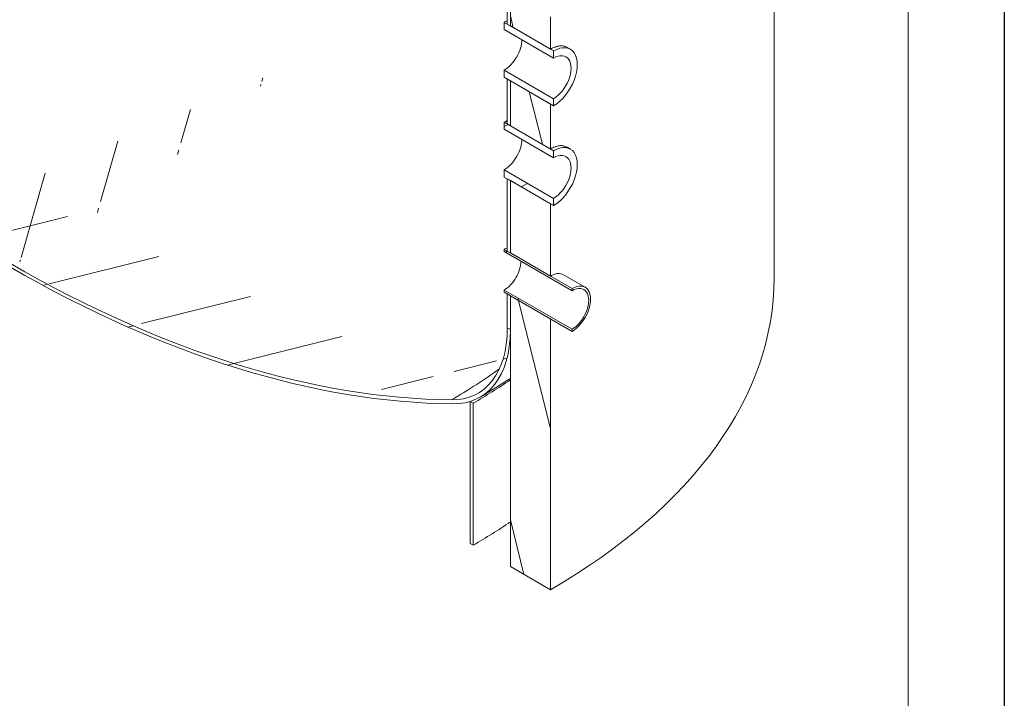
# Model space of a CAD drawing. Units: millimetres. Extents: x -12356 to 40053, y -1388 to 7128.
# Drawn here: x 11574 to 12600, y 3051 to 3758 of the extents above; entities that cross this region are included whole.
import ezdxf

# ---------------------------------------------------------------- set-up
doc = ezdxf.new("R2010")
doc.units = ezdxf.units.MM
doc.header["$LTSCALE"] = 20
for name, color, linetype, lineweight in [('Видимые тонкие (ГОСТ)', 7, 'Continuous', 5), ('Видимый контур (ГОСТ)', 7, 'Continuous', 9), ('Кромка (ГОСТ)', 7, 'Continuous', 5), ('Штриховка (ГОСТ)', 7, 'Continuous', 5)]:
    doc.layers.add(name, color=color, linetype=linetype, lineweight=lineweight)
pattern_1 = [(104, (0, 0), (-61.61378, -15.36204), [])]

# ---------------------------------------------------------------- blocks, each defined once
blk = doc.blocks.new('Рамки ГОСТ_ граница 297x630')
at = {"layer": 'Кромка (ГОСТ)', "lineweight": 25}
blk.add_line((630, 297), (630, 0), dxfattribs=at)
at = {"layer": 'Кромка (ГОСТ)'}
blk.add_line((625, 5), (625, 292), dxfattribs=at)

msp = doc.modelspace()

# ---------------------------------------------------------------- hatches: boundary and pattern name
at = {"layer": 'Штриховка (ГОСТ)'}
h = msp.add_hatch(dxfattribs=at)
h.set_pattern_fill('ANSI31', color=256, scale=508, angle=59, style=0)
h.set_pattern_definition(pattern_1)
h.paths.add_polyline_path([(12085.5062, 3438.5887), (12085.5062, 3470.1641), (12111.9575, 3454.8923), (12112.5619, 3454.5434), (12127.2897, 3446.0403), (12127.2897, 3163.9778), (12085.5062, 3188.1016), (12085.5062, 3434.1235), (12085.5062, 3434.8658), (12085.5062, 3437.8464)])
h.paths.add_polyline_path([(12085.5062, 3898.8248), (12127.2897, 3874.701), (12127.2897, 3784.5152), (12085.5062, 3808.639), (12085.5062, 3813.5583)])
h.paths.add_polyline_path([(12127.2897, 3760.7626), (12127.2897, 3726.9893), (12103.8266, 3740.5358), (12095.2857, 3745.4669), (12087.6188, 3749.8933), (12085.5062, 3751.1131), (12085.5062, 3757.555), (12085.5062, 3784.8864)])
h.paths.add_polyline_path([(12085.5062, 3590.0406), (12127.2897, 3565.9168), (12127.2897, 3490.5765), (12098.3626, 3507.2775), (12096.3127, 3508.4611), (12085.5062, 3514.7002), (12085.5062, 3518.4709), (12085.5062, 3520.8494)])
h.paths.add_polyline_path([(12127.2897, 3669.8346), (12127.2897, 3623.0716), (12103.8266, 3636.618), (12095.2857, 3641.5491), (12087.6188, 3645.9756), (12085.5062, 3647.1954), (12085.5062, 3653.6372), (12085.5062, 3693.9583)])
h.paths.add_polyline_path([(12085.5062, 4066.4638), (12085.5062, 4066.9488), (12085.8997, 4066.7216), (12110.4176, 4052.5662), (12113.9493, 4050.5271), (12127.2897, 4042.8251), (12127.2897, 3893.2577), (12087.1132, 3916.4537), (12085.5062, 3917.3815), (12085.5062, 3921.0928), (12085.5062, 3921.2247), (12085.5062, 3923.646), (12085.5062, 3928.291), (12085.5062, 3958.0924), (12085.5062, 3977.8317), (12085.5062, 3982.4766), (12085.5062, 4012.2781), (12085.5062, 4032.0173), (12085.5062, 4036.6623)])
h.paths.add_polyline_path([(11584.1032, 5118.0026), (11584.1032, 5121.5084), (11584.9432, 5121.0234), (11586.8988, 5119.8943), (11620.0462, 5100.7567), (11632.2576, 5093.7064), (11678.8926, 5066.7817), (11734.3653, 5034.7545), (11749.1289, 5026.2307), (11810.5626, 4990.762), (11887.4683, 4946.3605), (11909.6278, 4933.5666), (12127.2897, 4807.8995), (12127.2897, 4795.0449), (12127.2897, 4777.3946), (12127.2897, 4772.7324), (12127.2897, 4771.1609), (12127.2897, 4759.652), (12127.2897, 4066.5777), (12104.7421, 4079.5956), (12089.3631, 4088.4746), (12089.2659, 4088.5308), (12087.131, 4089.7633), (12085.5062, 4090.7015), (12085.5062, 4090.848), (12085.5062, 4092.4136), (12085.5062, 4095.5188), (12085.5062, 4120.6494), (12085.5062, 4140.3887), (12085.5062, 4145.0337), (12085.5062, 4174.8351), (12085.5062, 4194.5744), (12085.5062, 4199.2194), (12085.5062, 4229.0208), (12085.5062, 4248.7601), (12085.5062, 4253.405), (12085.5062, 4283.2065), (12085.5062, 4302.9458), (12085.5062, 4307.5907), (12085.5062, 4337.3922), (12085.5062, 4357.1314), (12085.5062, 4361.7764), (12085.5062, 4391.5778), (12085.5062, 4411.3171), (12085.5062, 4415.9621), (12085.5062, 4445.7635), (12085.5062, 4499.9919), (12085.5062, 4529.4414), (12085.5062, 4534.4378), (12085.5062, 4548.3437), (12085.5062, 4548.3512), (12085.5062, 4549.0934), (12085.5062, 4783.7757), (11584.1032, 5073.2609), (11584.1032, 5085.9447), (11584.1032, 5088.3118), (11584.1032, 5095.9372), (11584.1032, 5102.2594)])
h = msp.add_hatch(dxfattribs=at)
h.set_pattern_fill('ANSI31', color=256, scale=508, angle=73.9999778, style=0)
h.set_pattern_definition([(119, (0, 0), (-55.53836, -30.7854), [])])
h.paths.add_polyline_path([(12082.292, 3472.0197), (12085.5062, 3470.1641), (12085.5062, 3438.5887), (12085.5062, 3437.8464), (12085.5062, 3434.8658), (12082.9345, 3436.3505), (12082.292, 3436.7214)])
h.paths.add_polyline_path([(12082.292, 3900.6804), (12085.5062, 3898.8248), (12085.5062, 3813.5583), (12085.5062, 3808.639), (12082.292, 3810.4947)])
h.paths.add_polyline_path([(12085.5062, 3751.1131), (12082.292, 3752.9688), (12082.292, 3786.742), (12085.5062, 3784.8864), (12085.5062, 3757.555)])
h.paths.add_polyline_path([(12082.292, 3591.8963), (12085.5062, 3590.0406), (12085.5062, 3520.8494), (12085.5062, 3518.4709), (12085.5062, 3514.7002), (12082.292, 3516.5559)])
h.paths.add_polyline_path([(12085.5062, 3647.1954), (12082.292, 3649.051), (12082.292, 3695.814), (12085.5062, 3693.9583), (12085.5062, 3653.6372)])
h.paths.add_polyline_path([(12082.292, 4068.8045), (12085.5062, 4066.9488), (12085.5062, 4066.4638), (12085.5062, 4036.6623), (12085.5062, 4032.0173), (12085.5062, 4012.2781), (12085.5062, 3982.4766), (12085.5062, 3977.8317), (12085.5062, 3958.0924), (12085.5062, 3928.291), (12085.5062, 3923.646), (12085.5062, 3921.2247), (12085.5062, 3921.0928), (12085.5062, 3917.3815), (12082.292, 3919.2372)])
h.paths.add_polyline_path([(12085.5062, 4090.848), (12085.5062, 4090.7015), (12085.3825, 4090.7729), (12082.292, 4092.5571), (12082.292, 4550.1994), (12085.5062, 4548.3437), (12085.5062, 4534.4378), (12085.5062, 4529.4414), (12085.5062, 4499.9919), (12085.5062, 4445.7635), (12085.5062, 4415.9621), (12085.5062, 4411.3171), (12085.5062, 4391.5778), (12085.5062, 4361.7764), (12085.5062, 4357.1314), (12085.5062, 4337.3922), (12085.5062, 4307.5907), (12085.5062, 4302.9458), (12085.5062, 4283.2065), (12085.5062, 4253.405), (12085.5062, 4248.7601), (12085.5062, 4229.0208), (12085.5062, 4199.2194), (12085.5062, 4194.5744), (12085.5062, 4174.8351), (12085.5062, 4145.0337), (12085.5062, 4140.3887), (12085.5062, 4120.6494), (12085.5062, 4095.5188), (12085.5062, 4092.4136)])
h = msp.add_hatch(dxfattribs=at)
h.set_pattern_fill('ANSI31', color=256, scale=508, angle=44.0000222, style=0)
h.set_pattern_definition([(89, (0, 0), (-63.49033, 1.1082), [])])
h.paths.add_polyline_path([(12079.0779, 3697.6697), (12079.0779, 3705.0924), (12130.5039, 3675.4016), (12130.5039, 3667.9789), (12127.2897, 3669.8346), (12085.5062, 3693.9583), (12082.292, 3695.814)])
h.paths.add_polyline_path([(12079.0779, 3747.4018), (12079.0779, 3754.8245), (12082.292, 3752.9688), (12085.5062, 3751.1131), (12087.6188, 3749.8933), (12095.2857, 3745.4669), (12103.8266, 3740.5358), (12127.2897, 3726.9893), (12130.5039, 3725.1337), (12130.5039, 3717.711)])
h = msp.add_hatch(dxfattribs=at)
h.set_pattern_fill('ANSI31', color=256, scale=508, angle=209.0002105, style=0)
h.set_pattern_definition([(254.0002, (0, 0), (61.04018, -17.50275), [])])
edge = h.paths.add_edge_path()
edge.add_ellipse((11564.8184, 4706.043), major_axis=(-738.6364, -1279.3557), ratio=0.577350269, start_angle=18.8313342, end_angle=45)
edge.add_line((11564.8184, 3499.8548), (11564.8184, 3503.5662))
edge.add_ellipse((11564.8184, 4706.043), major_axis=(-736.3636, -1275.4192), ratio=0.577350269, start_angle=18.8313342, end_angle=45, ccw=False)
edge.add_ellipse((11151.4824, 3496.103), major_axis=(-73.6364, -127.5419), ratio=0.577350269, start_angle=0, end_angle=18.8313342, ccw=False)
edge.add_ellipse((11151.4824, 3496.103), major_axis=(-73.6364, -127.5419), ratio=0.577350269, start_angle=315, end_angle=360, ccw=False)
edge.add_line((11047.3448, 3435.9792), (11047.3448, 3436.7214))
edge.add_line((11047.3448, 3436.7214), (11046.7024, 3436.3505))
edge.add_line((11046.7024, 3436.3505), (11044.1307, 3434.8658))
edge.add_line((11044.1307, 3434.8658), (11044.1307, 3434.1235))
edge.add_ellipse((11151.4824, 3496.103), major_axis=(-75.9091, -131.4784), ratio=0.577350269, start_angle=315, end_angle=360)
edge.add_ellipse((11151.4824, 3496.103), major_axis=(-75.9091, -131.4784), ratio=0.577350269, start_angle=0, end_angle=18.8313342)
h = msp.add_hatch(dxfattribs=at)
h.set_pattern_fill('ANSI31', color=256, scale=508, angle=149.0002105, style=0)
h.set_pattern_definition([(194.0002, (0, 0), (15.36227, -61.61372), [])])
edge = h.paths.add_edge_path()
edge.add_line((11564.8184, 3499.8548), (11564.8184, 3503.5662))
edge.add_ellipse((11564.8184, 4706.043), major_axis=(736.3636, -1275.4192), ratio=0.577350269, start_angle=315, end_angle=341.1686658)
edge.add_ellipse((11978.1545, 3496.103), major_axis=(73.6364, -127.5419), ratio=0.577350269, start_angle=341.1686658, end_angle=360)
edge.add_ellipse((11978.1545, 3496.103), major_axis=(73.6364, -127.5419), ratio=0.577350269, start_angle=0, end_angle=45)
edge.add_line((12082.292, 3435.9792), (12082.292, 3436.7214))
edge.add_line((12082.292, 3436.7214), (12082.9345, 3436.3505))
edge.add_line((12082.9345, 3436.3505), (12085.5062, 3434.8658))
edge.add_line((12085.5062, 3434.8658), (12085.5062, 3434.1235))
edge.add_ellipse((11978.1545, 3496.103), major_axis=(75.9091, -131.4784), ratio=0.577350269, start_angle=0, end_angle=45, ccw=False)
edge.add_ellipse((11978.1545, 3496.103), major_axis=(75.9091, -131.4784), ratio=0.577350269, start_angle=341.1686658, end_angle=360, ccw=False)
edge.add_ellipse((11564.8184, 4706.043), major_axis=(738.6364, -1279.3557), ratio=0.577350269, start_angle=315, end_angle=341.1686658, ccw=False)
h = msp.add_hatch(dxfattribs=at)
h.set_pattern_fill('ANSI31', color=256, scale=508, angle=164.0002455, style=0)
h.set_pattern_definition([(209.00025, (0, 0), (30.78565, -55.53822), [])])
h.paths.add_polyline_path([(12079.0779, 3593.7519), (12079.0779, 3601.1746), (12130.5039, 3571.4839), (12130.5039, 3564.0612), (12127.2897, 3565.9168), (12085.5062, 3590.0406), (12082.292, 3591.8963)])
h.paths.add_polyline_path([(12079.0779, 3643.484), (12079.0779, 3650.9067), (12082.292, 3649.051), (12085.5062, 3647.1954), (12087.6188, 3645.9756), (12095.2857, 3641.5491), (12103.8266, 3636.618), (12127.2897, 3623.0716), (12130.5039, 3621.2159), (12130.5039, 3613.7932)])
h = msp.add_hatch(dxfattribs=at)
h.set_pattern_fill('ANSI31', color=256, scale=508, angle=59, style=0)
h.set_pattern_definition(pattern_1)
h.paths.add_polyline_path([(12079.0779, 3473.8754), (12079.0779, 3476.1022), (12149.7886, 3435.2774), (12149.7886, 3433.0506), (12127.2897, 3446.0403), (12112.5619, 3454.5434), (12111.9575, 3454.8923), (12085.5062, 3470.1641), (12082.292, 3472.0197)])
h.paths.add_polyline_path([(12079.0779, 3516.1848), (12079.0779, 3518.4116), (12082.292, 3516.5559), (12085.5062, 3514.7002), (12096.3127, 3508.4611), (12098.3626, 3507.2775), (12127.2897, 3490.5765), (12149.7886, 3477.5868), (12149.7886, 3475.3599)])
h = msp.add_hatch(dxfattribs=at)
h.set_pattern_fill('ANSI31', color=256, scale=508, angle=59, style=0)
h.set_pattern_definition(pattern_1)
h.paths.add_polyline_path([(12046.9367, 3358.2406), (12046.9367, 3210.3697), (12043.7226, 3212.2254), (12043.7226, 3360.0963)])

# ---------------------------------------------------------------- linework, layer by layer
at = {"layer": 'Видимые тонкие (ГОСТ)'}
msp.add_ellipse((11564.8184, 3626.8204), major_axis=(-649.4949, 0), ratio=0.577350269, start_param=2.35619449, end_param=2.472314078, dxfattribs=at)
at = {"layer": 'Видимый контур (ГОСТ)'}
for p, q in [((12360.273, 3488.7208), (12360.273, 5053.3258)), ((12082.292, 3752.9688), (12082.292, 3786.742)), ((12085.5062, 3784.8864), (12085.5062, 3751.1131)), ((12085.5062, 3751.1131), (12085.5062, 3784.8864)), ((12079.0779, 3747.4018), (12079.0779, 3754.8245)), ((12079.0779, 3754.8245), (12130.5039, 3725.1337)), ((12127.2897, 3760.7626), (12127.2897, 3726.9893)), ((12130.5039, 3717.711), (12079.0779, 3747.4018)), ((12085.5062, 3751.1131), (12082.292, 3752.9688)), ((12127.2897, 3726.9893), (12085.5062, 3751.1131)), ((12130.5039, 3725.1337), (12130.5039, 3717.711)), ((12144.5174, 3728.8801), (12148.0039, 3726.8672)), ((12079.0779, 3697.6697), (12079.0779, 3705.0924)), ((12079.0779, 3705.0924), (12130.5039, 3675.4016)), ((12130.5039, 3667.9789), (12079.0779, 3697.6697)), ((12082.292, 3695.814), (12085.5062, 3693.9583)), ((12082.292, 3649.051), (12082.292, 3695.814)), ((12085.5062, 3693.9583), (12085.5062, 3647.1954)), ((12085.5062, 3693.9583), (12127.2897, 3669.8346)), ((12085.5062, 3647.1954), (12085.5062, 3693.9583)), ((12130.5039, 3675.4016), (12130.5039, 3667.9789)), ((12127.2897, 3669.8346), (12127.2897, 3623.0716)), ((12079.0779, 3643.484), (12079.0779, 3650.9067)), ((12079.0779, 3650.9067), (12130.5039, 3621.2159)), ((12130.5039, 3613.7932), (12079.0779, 3643.484)), ((12085.5062, 3647.1954), (12082.292, 3649.051)), ((12127.2897, 3623.0716), (12085.5062, 3647.1954)), ((12130.5039, 3621.2159), (12130.5039, 3613.7932)), ((12144.5174, 3624.9623), (12148.0039, 3622.9494)), ((12079.0779, 3593.7519), (12079.0779, 3601.1746)), ((12079.0779, 3601.1746), (12130.5039, 3571.4839)), ((12130.5039, 3564.0612), (12079.0779, 3593.7519)), ((12082.292, 3591.8963), (12085.5062, 3590.0406)), ((12082.292, 3516.5559), (12082.292, 3591.8963)), ((12085.5062, 3590.0406), (12085.5062, 3514.7002)), ((12085.5062, 3590.0406), (12127.2897, 3565.9168)), ((12085.5062, 3514.7002), (12085.5062, 3590.0406)), ((12130.5039, 3571.4839), (12130.5039, 3564.0612)), ((12127.2897, 3565.9168), (12127.2897, 3490.5765)), ((12079.0779, 3516.1848), (12079.0779, 3518.4116)), ((12079.0779, 3518.4116), (12149.7886, 3477.5868)), ((12149.7886, 3475.3599), (12079.0779, 3516.1848)), ((12085.5062, 3514.7002), (12082.292, 3516.5559)), ((12127.2897, 3490.5765), (12085.5062, 3514.7002)), ((12140.7608, 3492.0227), (12163.425, 3478.9375)), ((12149.7886, 3477.5868), (12149.7886, 3475.3599)), ((12079.0779, 3473.8754), (12079.0779, 3476.1022)), ((12079.0779, 3476.1022), (12149.7886, 3435.2774)), ((12149.7886, 3433.0506), (12079.0779, 3473.8754)), ((12082.292, 3472.0197), (12085.5062, 3470.1641)), ((12082.292, 3436.7214), (12082.292, 3472.0197)), ((12085.5062, 3470.1641), (12085.5062, 3434.8658)), ((12085.5062, 3470.1641), (12127.2897, 3446.0403)), ((12085.5062, 3188.1016), (12085.5062, 3470.1641)), ((12127.2897, 3446.0403), (12127.2897, 3163.9778)), ((12082.292, 3436.7214), (12085.5062, 3434.8658)), ((12082.292, 3435.9792), (12082.292, 3436.7214)), ((12085.5062, 3434.8658), (12082.292, 3436.7214)), ((12085.5062, 3434.8658), (12085.5062, 3434.1235)), ((12149.7886, 3435.2774), (12149.7886, 3433.0506)), ((12043.7226, 3360.0963), (12046.9367, 3358.2406)), ((12043.7226, 3212.2254), (12043.7226, 3360.0963)), ((12046.9367, 3358.2406), (12046.9367, 3210.3697)), ((12046.9367, 3210.3697), (12043.7226, 3212.2254)), ((12127.2897, 3163.9778), (12085.5062, 3188.1016))]:
    msp.add_line(p, q, dxfattribs=at)
for centre, major_axis, start_param, end_param in [((12079.0779, 3726.2471), (-17.5, -30.3109), 3.796752818, 3.926990817), ((12079.0779, 3726.2471), (12.9545, 22.4379), 3.926990817, 5.497787144), ((12130.5039, 3696.5563), (17.5, 30.3109), 3.926990817, 7.068583471), ((12130.5039, 3696.5563), (12.9545, 22.4379), 3.926990817, 7.068583471), ((12079.0779, 3622.3293), (-17.5, -30.3109), 3.796752818, 3.926990817), ((12079.0779, 3622.3293), (12.9545, 22.4379), 3.926990817, 5.497787144), ((12130.5039, 3592.6385), (17.5, 30.3109), 3.926990817, 7.068583471), ((12130.5039, 3592.6385), (12.9545, 22.4379), 3.926990817, 7.068583471), ((12079.0779, 3496.1435), (-13.6364, -23.6189), 3.759542738, 3.926990817), ((11564.8184, 4706.043), (736.3636, -1275.4192), 5.497787144, 5.954516522), ((11564.8184, 4706.043), (738.6364, -1279.3557), 5.497787144, 5.954516522), ((12079.0779, 3496.1435), (12.2727, 21.257), 3.926990817, 5.497787144), ((11564.8184, 3488.7208), (795.4545, 0), 5.497787144, 6.283185307), ((12149.7886, 3455.3187), (13.6364, 23.6189), 3.926990817, 7.068583471), ((12149.7886, 3455.3187), (12.2727, 21.257), 3.926990817, 7.068583471), ((11978.1545, 3496.103), (73.6364, -127.5419), 5.954516522, 7.068583471), ((11978.1545, 3496.103), (75.9091, -131.4784), 5.954516522, 7.068583471), ((11564.8184, 3636.5917), (-681.8182, 0), 2.35619449, 2.439783308), ((11564.8184, 3488.7208), (-681.8182, 0), 2.35619449, 2.439783308)]:
    msp.add_ellipse(centre, major_axis=major_axis, ratio=0.577350269, start_param=start_param, end_param=end_param, dxfattribs=at)
for points, knots in [([(12127.2897, 3726.9893), (12128.8437, 3727.8865), (12130.4441, 3728.6464), (12133.6136, 3729.7843), (12135.1828, 3730.1624), (12138.1802, 3730.4939), (12139.6108, 3730.4476), (12142.2473, 3729.948), (12143.4531, 3729.4946), (12144.5174, 3728.8801)], [5.801778439, 5.801778439, 5.801778439, 5.801778439, 6.527000698, 6.527000698, 7.252222957, 7.252222957, 7.977445216, 7.977445216, 8.702667475, 8.702667475, 8.702667475, 8.702667475]), ([(12127.2897, 3623.0716), (12128.8437, 3623.9688), (12130.4441, 3624.7287), (12133.6136, 3625.8665), (12135.1828, 3626.2446), (12138.1802, 3626.5762), (12139.6108, 3626.5298), (12142.2473, 3626.0303), (12143.4531, 3625.5768), (12144.5174, 3624.9623)], [5.801778439, 5.801778439, 5.801778439, 5.801778439, 6.527000698, 6.527000698, 7.252222957, 7.252222957, 7.977445216, 7.977445216, 8.702667475, 8.702667475, 8.702667475, 8.702667475]), ([(12127.2897, 3490.5765), (12128.5006, 3491.2755), (12129.7487, 3491.867), (12132.223, 3492.7509), (12133.4493, 3493.0436), (12135.7938, 3493.2968), (12136.9139, 3493.2577), (12138.9798, 3492.8618), (12139.9255, 3492.505), (12140.7608, 3492.0227)], [4.520620296, 4.520620296, 4.520620296, 4.520620296, 5.08569782, 5.08569782, 5.650775344, 5.650775344, 6.215852868, 6.215852868, 6.780930392, 6.780930392, 6.780930392, 6.780930392])]:
    msp.add_open_spline(points, degree=3, knots=knots, dxfattribs=at)
msp.add_open_spline([(12085.5062, 3383.9233), (12075.2572, 3377.2372), (12064.7706, 3370.8063), (12054.0636, 3364.6246)], degree=3, dxfattribs=at)

# ---------------------------------------------------------------- block references
at = {"xscale": 20, "yscale": 20, "zscale": 20}
msp.add_blockref('Рамки ГОСТ_ граница 297x630', (0, 0), dxfattribs=at)

doc.saveas('drawing.dxf')
